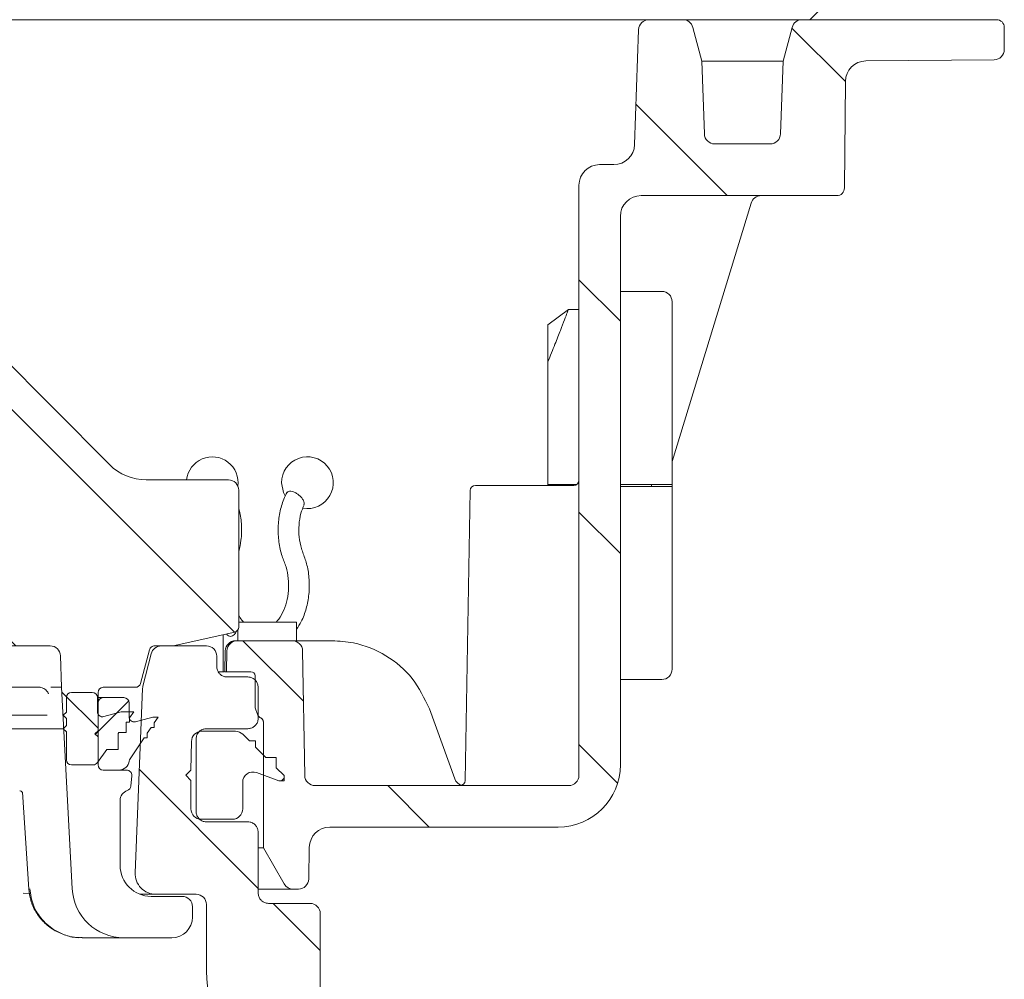
# Model space of a CAD drawing. Units: millimetres. Extents: x 361 to 1215, y 253 to 828.
# Drawn here: x 935 to 1030, y 515 to 607 of the extents above; entities that cross this region are included whole.
import ezdxf

# ---------------------------------------------------------------- set-up
doc = ezdxf.new("R2010")
doc.units = ezdxf.units.MM
doc.header["$LTSCALE"] = 5

msp = doc.modelspace()

# ---------------------------------------------------------------- hatches: boundary and pattern name
at = {"linetype": 'Continuous', "lineweight": 18}
h = msp.add_hatch(dxfattribs=at)
h.set_pattern_fill('ANSI34', scale=5, angle=3e-322, style=0)
edge = h.paths.add_edge_path(flags=0)
edge.add_line((499.59, 619.248), (499.98, 619.248))
edge.add_line((499.98, 619.248), (499.98, 619.448))
edge.add_line((499.98, 619.448), (503.483, 619.448))
edge.add_arc((503.483, 618.448), 1, 1, 90, ccw=False)
edge.add_line((504.483, 618.465), (504.666, 607.939))
edge.add_arc((505.166, 607.948), 0.5, 181, 270)
edge.add_line((505.166, 607.448), (507.675, 607.448))
edge.add_arc((507.675, 608.448), 1, 270, 345)
edge.add_line((508.641, 608.189), (509.514, 611.448))
edge.add_line((509.514, 611.448), (509.76, 618.482))
edge.add_arc((510.759, 618.448), 1, 90, 178, ccw=False)
edge.add_line((510.759, 619.448), (516.125, 619.448))
edge.add_arc((516.125, 618.448), 1, 2, 90, ccw=False)
edge.add_line((517.125, 618.482), (517.37, 611.448))
edge.add_line((517.37, 611.448), (518.244, 608.189))
edge.add_arc((519.21, 608.448), 1, 195, 270)
edge.add_line((519.21, 607.448), (520.268, 607.448))
edge.add_arc((520.268, 608.448), 1, 270, 356.5)
edge.add_line((521.266, 608.387), (521.96, 619.72))
edge.add_arc((621.773, 613.615), 100, 170, 176.5, ccw=False)
edge.add_line((523.292, 630.98), (526.13, 647.075))
edge.add_arc((571.431, 639.087), 46, 165, 170, ccw=False)
edge.add_line((526.999, 650.993), (544.637, 716.818))
edge.add_arc((565.887, 711.124), 22, 101.00156, 165, ccw=False)
edge.add_arc((704.243, -0.552), 747, 97.841302, 101.001563, ccw=False)
edge.add_arc((602.262, 739.958), 0.5, 277.8413, 344.24556)
edge.add_arc((704.243, -0.552), 747.3, 88.351359, 97.806172, ccw=False)
edge.add_arc((726.207, 746.625), 0.5, 201.91202, 268.31623)
edge.add_arc((704.243, -0.552), 747, 86.503001, 88.316229, ccw=False)
edge.add_arc((749.624, 742.062), 3, 59.58554, 86.503, ccw=False)
edge.add_arc((759.243, 758.448), 16, 239.58554, 292.12521)
edge.add_arc((766.399, 740.847), 3, 85.20775, 112.12521, ccw=False)
edge.add_arc((704.243, -0.552), 747, 83.233839, 85.207752, ccw=False)
edge.add_arc((792.311, 741.741), 0.5, 263.23384, 329.6381)
edge.add_arc((704.243, -0.552), 747.3, 73.559537, 83.198709, ccw=False)
edge.add_arc((916.239, 716.256), 0.5, 187.12015, 253.52441)
edge.add_arc((704.243, -0.552), 747, 69.200547, 73.524407, ccw=False)
edge.add_arc((961.689, 677.199), 22, 15, 69.20055, ccw=False)
edge.add_line((982.939, 682.893), (991.487, 650.993))
edge.add_arc((947.054, 639.087), 46, 10, 15, ccw=False)
edge.add_line((992.355, 647.075), (995.193, 630.98))
edge.add_arc((896.713, 613.615), 100, 3.5, 10, ccw=False)
edge.add_line((996.526, 619.72), (997.219, 608.387))
edge.add_arc((998.217, 608.448), 1, 183.5, 270)
edge.add_line((998.217, 607.448), (999.276, 607.448))
edge.add_arc((999.276, 608.448), 1, 270, 345)
edge.add_line((1000.242, 608.189), (1001.115, 611.448))
edge.add_line((1001.115, 611.448), (1001.361, 618.482))
edge.add_arc((1002.36, 618.448), 1, 90, 178, ccw=False)
edge.add_line((1002.36, 619.448), (1007.727, 619.448))
edge.add_arc((1007.727, 618.448), 1, 2, 90, ccw=False)
edge.add_line((1008.726, 618.482), (1008.972, 611.448))
edge.add_line((1008.972, 611.448), (1009.845, 608.189))
edge.add_arc((1010.811, 608.448), 1, 195, 270)
edge.add_line((1010.811, 607.448), (1029.847, 607.448))
edge.add_arc((1029.847, 607.948), 0.5, 270, 360)
edge.add_line((1030.347, 607.948), (1030.347, 620.948))
edge.add_arc((1028.847, 620.948), 1.5, 0, 90)
edge.add_line((1028.847, 622.448), (1012.881, 622.448))
edge.add_arc((1012.881, 623.198), 0.75, 211.76189, 270, ccw=False)
edge.add_line((1012.243, 622.803), (994.442, 651.556))
edge.add_line((994.442, 651.556), (985.837, 683.669))
edge.add_arc((961.689, 677.199), 25, 15, 69.20055)
edge.add_arc((704.243, -0.552), 750, 69.200547, 70.193168)
edge.add_line((958.38, 705.078), (958.38, 705.397))
edge.add_arc((704.243, -0.552), 750.3, 70.201418, 70.279713)
edge.add_line((957.415, 705.743), (957.415, 705.425))
edge.add_arc((704.243, -0.552), 750, 70.271498, 70.384349)
edge.add_line((956.024, 705.922), (956.024, 706.24))
edge.add_arc((704.243, -0.552), 750.3, 70.392514, 70.468808)
edge.add_line((955.083, 706.575), (955.083, 706.257))
edge.add_arc((704.243, -0.552), 750, 70.460678, 71.172272)
edge.add_line((946.286, 709.317), (946.286, 709.634))
edge.add_arc((704.243, -0.552), 750.3, 71.180083, 71.383266)
edge.add_line((943.766, 710.488), (943.766, 710.172))
edge.add_arc((704.243, -0.552), 750, 71.375546, 71.93572)
edge.add_line((936.806, 712.48), (936.806, 712.795))
edge.add_arc((704.243, -0.552), 750.3, 71.943192, 72.145481)
edge.add_line((934.286, 713.612), (934.286, 713.297))
edge.add_arc((704.243, -0.552), 750, 72.138099, 73.739795)
edge.add_line((914.243, 719.448), (914.243, 719.239))
edge.add_arc((704.243, -0.552), 749.8, 73.735338, 83.10605)
edge.add_line((794.243, 743.827), (794.243, 744.028))
edge.add_arc((704.243, -0.552), 750, 83.107897, 85.348292)
edge.add_arc((764.823, 743.987), 3, 85.34829, 111.10239)
edge.add_arc((759.243, 758.448), 12.5, 240.60837, 291.10239, ccw=False)
edge.add_arc((751.636, 744.943), 3, 60.60837, 86.36246)
edge.add_arc((704.243, -0.552), 750, 86.362461, 88.471931)
edge.add_line((724.243, 749.181), (724.243, 748.981))
edge.add_arc((704.243, -0.552), 749.8, 88.471524, 97.664312)
edge.add_line((604.243, 742.549), (604.243, 742.751))
edge.add_arc((704.243, -0.552), 750, 97.662256, 101.001563)
edge.add_arc((565.887, 711.124), 25, 101.00156, 165)
edge.add_line((541.739, 717.594), (524.044, 651.556))
edge.add_line((524.044, 651.556), (506.243, 622.803))
edge.add_arc((505.605, 623.198), 0.75, 270, 328.23811, ccw=False)
edge.add_line((505.605, 622.448), (489.639, 622.448))
edge.add_arc((489.639, 620.948), 1.5, 90, 180)
edge.add_line((488.139, 620.948), (488.139, 607.948))
edge.add_arc((488.639, 607.948), 0.5, 180, 270)
edge.add_line((488.639, 607.448), (490.948, 607.448))
edge.add_arc((490.948, 607.948), 0.5, 270, 359)
edge.add_line((491.448, 607.939), (491.631, 618.465))
edge.add_arc((492.631, 618.448), 1, 90, 179, ccw=False)
edge.add_line((492.631, 619.448), (498.305, 619.448))
edge.add_line((498.305, 619.448), (498.305, 619.248))
edge.add_line((498.305, 619.248), (498.695, 619.248))
edge.add_line((498.695, 619.248), (498.695, 619.448))
edge.add_line((498.695, 619.448), (499.59, 619.448))
edge.add_line((499.59, 619.448), (499.59, 619.248))
h = msp.add_hatch(dxfattribs=at)
h.set_pattern_fill('ANSI31', scale=5, angle=90, style=0)
edge = h.paths.add_edge_path(flags=0)
edge.add_line((1030.347, 604.573), (1030.347, 606.698))
edge.add_arc((1029.597, 606.698), 0.75, 0, 90)
edge.add_line((1029.597, 607.448), (1010.811, 607.448))
edge.add_arc((1010.811, 606.448), 1, 90, 165)
edge.add_line((1009.845, 606.706), (1008.972, 603.448))
edge.add_line((1008.972, 603.448), (1008.726, 596.413))
edge.add_arc((1007.727, 596.448), 1, 270, 358, ccw=False)
edge.add_line((1007.727, 595.448), (1002.36, 595.448))
edge.add_arc((1002.36, 596.448), 1, 182, 270, ccw=False)
edge.add_line((1001.361, 596.413), (1001.115, 603.448))
edge.add_line((1001.115, 603.448), (1000.242, 606.706))
edge.add_arc((999.276, 606.448), 1, 15, 90)
edge.add_line((999.276, 607.448), (996.006, 607.448))
edge.add_arc((996.006, 606.448), 1, 90, 178)
edge.add_line((995.007, 606.482), (994.619, 595.378))
edge.add_arc((992.62, 595.448), 2, 270, 358, ccw=False)
edge.add_line((992.62, 593.448), (991.243, 593.448))
edge.add_arc((991.243, 591.448), 2, 90, 180)
edge.add_line((989.243, 591.448), (989.243, 534.448))
edge.add_arc((988.243, 534.448), 1, 270, 360, ccw=False)
edge.add_line((988.243, 533.448), (963.743, 533.448))
edge.add_arc((963.743, 534.448), 1, 181, 270, ccw=False)
edge.add_line((962.743, 534.43), (962.533, 546.465))
edge.add_arc((961.533, 546.448), 1, 1, 90)
edge.add_line((961.533, 547.448), (956.226, 547.448))
edge.add_arc((956.226, 546.448), 1, 90, 179)
edge.add_line((955.226, 546.465), (955.19, 544.448))
edge.add_line((955.19, 544.448), (957.539, 544.448))
edge.add_arc((957.539, 544.048), 0.4, 0, 90, ccw=False)
edge.add_line((957.939, 544.048), (957.939, 541.142))
edge.add_arc((958.939, 541.142), 1, 180, 202)
edge.add_line((958.012, 540.767), (958.217, 540.26))
edge.add_arc((958.68, 540.448), 0.5, 202, 247.98831)
edge.add_arc((958.343, 539.613), 0.4, 0, 67.98831, ccw=False)
edge.add_line((958.743, 539.613), (958.743, 527.448))
edge.add_line((958.743, 527.448), (960.764, 523.948))
edge.add_arc((961.63, 524.448), 1, 210, 270)
edge.add_line((961.63, 523.448), (962.127, 523.448))
edge.add_arc((962.127, 524.448), 1, 270, 359)
edge.add_line((963.127, 524.43), (963.18, 527.482))
edge.add_arc((965.18, 527.448), 2, 90, 179, ccw=False)
edge.add_line((965.18, 529.448), (987.243, 529.448))
edge.add_arc((987.243, 535.448), 6, 270, 360)
edge.add_line((993.243, 535.448), (993.243, 588.448))
edge.add_arc((995.243, 588.448), 2, 90, 180, ccw=False)
edge.add_line((995.243, 590.448), (1014.151, 590.448))
edge.add_arc((1014.151, 591.198), 0.75, 270, 359.5)
edge.add_line((1014.901, 591.191), (1014.991, 601.482))
edge.add_arc((1016.991, 601.465), 2, 90.5, 179.5, ccw=False)
edge.add_line((1016.973, 603.465), (1029.355, 603.573))
edge.add_arc((1029.347, 604.573), 1, 270.5, 360)
h = msp.add_hatch(dxfattribs=at)
h.set_pattern_fill('ANSI31', scale=5, angle=90, style=0)
edge = h.paths.add_edge_path(flags=0)
edge.add_ellipse((778.843, 547.448), major_axis=(0, -0.5), ratio=0.99999, start_angle=270, end_angle=360)
edge.add_line((778.843, 546.948), (779.959, 546.948))
edge.add_spline(control_points=[(779.959, 546.948), (780.008, 546.948), (780.058, 546.94), (780.105, 546.926), (780.159, 546.909), (780.21, 546.884), (780.255, 546.85), (780.301, 546.817), (780.34, 546.776), (780.372, 546.73), (780.404, 546.683), (780.428, 546.631), (780.442, 546.577)], knot_values=[0, 0, 0, 0, 0.000148, 0.000148, 0.000148, 0.000316, 0.000316, 0.000316, 0.000485, 0.000485, 0.000485, 0.000653, 0.000653, 0.000653, 0.000653], weights=[1, 1, 1, 1, 1, 1, 1, 1, 1, 1, 1, 1, 1], degree=3, periodic=0)
edge.add_line((780.442, 546.577), (781.315, 543.318))
edge.add_arc((781.798, 543.448), 0.5, 195, 270)
edge.add_line((781.798, 542.948), (784.915, 542.948))
edge.add_arc((784.915, 542.448), 0.5, 0, 90, ccw=False)
edge.add_line((785.415, 542.448), (785.415, 535.448))
edge.add_arc((784.915, 535.448), 0.5, 270, 360, ccw=False)
edge.add_line((784.915, 534.948), (782.66, 534.948))
edge.add_arc((782.66, 534.448), 0.5, 90, 185)
edge.add_line((782.162, 534.404), (782.25, 533.404))
edge.add_arc((782.748, 533.448), 0.5, 185, 270)
edge.add_line((782.748, 532.948), (787.94, 532.948))
edge.add_arc((787.94, 533.448), 0.5, 270, 357)
edge.add_line((788.439, 533.421), (788.939, 542.948))
edge.add_line((788.939, 542.948), (789.045, 545.982))
edge.add_arc((790.044, 545.948), 1, 90, 178, ccw=False)
edge.add_line((790.044, 546.948), (790.135, 546.948))
edge.add_arc((790.135, 558.948), 12, 270, 345)
edge.add_line((801.726, 555.842), (802.643, 559.264))
edge.add_arc((800.711, 559.782), 2, 345, 359)
edge.add_line((802.711, 559.747), (803.343, 595.948))
edge.add_line((803.343, 595.948), (851.343, 595.948))
edge.add_line((851.343, 595.948), (851.541, 584.607))
edge.add_arc((853.54, 584.642), 2, 181, 278)
edge.add_line((853.819, 582.661), (855.224, 582.858))
edge.add_arc((855.363, 581.868), 1, 1, 98, ccw=False)
edge.add_line((856.363, 581.886), (856.431, 577.944))
edge.add_arc((857.431, 577.961), 1, 181, 283.30122)
edge.add_line((857.661, 576.988), (859.482, 577.418))
edge.add_arc((859.252, 578.391), 1, 283.30122, 359)
edge.add_line((860.252, 578.374), (860.328, 582.724))
edge.add_arc((861.328, 582.706), 1, 98, 179, ccw=False)
edge.add_line((861.189, 583.697), (901.858, 589.412))
edge.add_arc((904.363, 571.588), 18, 5, 98, ccw=False)
edge.add_line((922.294, 573.156), (924.428, 548.773))
edge.add_arc((926.42, 548.948), 2, 185, 270)
edge.add_line((926.42, 546.948), (938.151, 546.948))
edge.add_arc((938.151, 545.958), 0.99, 2, 90, ccw=False)
edge.add_line((939.141, 545.992), (939.247, 542.948))
edge.add_line((939.247, 542.948), (940.267, 523.486))
edge.add_arc((945.26, 523.748), 5, 183, 270)
edge.add_line((945.26, 518.748), (949.896, 518.748))
edge.add_arc((949.896, 520.748), 2, 270, 360)
edge.add_line((951.896, 520.748), (951.896, 521.748))
edge.add_arc((950.896, 521.748), 1, 0, 90)
edge.add_line((950.896, 522.748), (947.896, 522.748))
edge.add_arc((947.896, 525.748), 3, 180, 270, ccw=False)
edge.add_line((944.896, 525.748), (944.896, 532.019))
edge.add_arc((945.896, 532.019), 1, 107.78486, 180, ccw=False)
edge.add_arc((945.438, 533.448), 0.5, 287.78486, 355)
edge.add_line((945.936, 533.404), (946.024, 534.404))
edge.add_arc((945.525, 534.448), 0.5, 355, 450)
edge.add_line((945.525, 534.948), (943.271, 534.948))
edge.add_arc((943.271, 535.448), 0.5, 180, 270, ccw=False)
edge.add_line((942.771, 535.448), (942.771, 542.448))
edge.add_arc((943.271, 542.448), 0.5, 90, 180, ccw=False)
edge.add_line((943.271, 542.948), (946.387, 542.948))
edge.add_arc((946.387, 543.448), 0.5, 270, 345)
edge.add_line((946.87, 543.318), (947.744, 546.577))
edge.add_spline(control_points=[(947.744, 546.577), (947.756, 546.625), (947.776, 546.671), (947.803, 546.713), (947.832, 546.76), (947.87, 546.803), (947.914, 546.838), (947.958, 546.873), (948.008, 546.901), (948.061, 546.919), (948.114, 546.938), (948.171, 546.948), (948.226, 546.948)], knot_values=[0, 0, 0, 0, 0.000148, 0.000148, 0.000148, 0.000316, 0.000316, 0.000316, 0.000485, 0.000485, 0.000485, 0.000653, 0.000653, 0.000653, 0.000653], weights=[1, 1, 1, 1, 1, 1, 1, 1, 1, 1, 1, 1, 1], degree=3, periodic=0)
edge.add_line((948.226, 546.948), (949.908, 546.948))
edge.add_ellipse((949.908, 547.448), major_axis=(0.054, -0.497), ratio=0.99999, start_angle=353.75006, end_angle=366.24994)
edge.add_line((950.016, 546.959), (955.971, 548.28))
edge.add_ellipse((955.863, 548.768), major_axis=(0, 0.5), ratio=0.99999, start_angle=192.49988, end_angle=270)
edge.add_line((956.363, 548.768), (956.363, 561.988))
edge.add_arc((955.363, 561.988), 1, 0, 90)
edge.add_line((955.363, 562.988), (947.423, 562.988))
edge.add_arc((947.423, 567.988), 5, 224.83006, 270, ccw=False)
edge.add_line((943.877, 564.463), (920.674, 587.803))
edge.add_arc((904.363, 571.588), 23, 44.83006, 49.35998)
edge.add_line((919.343, 589.04), (919.343, 588.974))
edge.add_arc((904.363, 571.588), 22.95, 49.25276, 98)
edge.add_line((901.169, 594.314), (859.343, 588.436))
edge.add_line((859.343, 588.436), (859.343, 588.486))
edge.add_line((859.343, 588.486), (857.579, 588.239))
edge.add_arc((857.3, 590.219), 2, 181, 278, ccw=False)
edge.add_line((855.301, 590.184), (855.06, 603.965))
edge.add_arc((854.06, 603.948), 1, 1, 90)
edge.add_line((854.06, 604.948), (851.991, 604.948))
edge.add_arc((851.991, 604.448), 0.5, 90, 179)
edge.add_line((851.491, 604.456), (851.43, 600.93))
edge.add_arc((850.43, 600.948), 1, 270, 359, ccw=False)
edge.add_line((850.43, 599.948), (804.256, 599.948))
edge.add_arc((804.256, 600.948), 1, 181, 270, ccw=False)
edge.add_line((803.256, 600.93), (803.194, 604.456))
edge.add_arc((802.694, 604.448), 0.5, 1, 90)
edge.add_line((802.694, 604.948), (800.626, 604.948))
edge.add_arc((800.626, 603.948), 1, 90, 179)
edge.add_line((799.626, 603.965), (799.115, 574.714))
edge.add_arc((798.115, 574.731), 1, 316.48149, 359, ccw=False)
edge.add_line((798.84, 574.043), (789.821, 564.545))
edge.add_arc((786.196, 567.988), 5, 270, 316.48149, ccw=False)
edge.add_line((786.196, 562.988), (779.343, 562.988))
edge.add_arc((779.343, 561.988), 1, 90, 180)
edge.add_line((778.343, 561.988), (778.343, 547.448))
h = msp.add_hatch(dxfattribs=at)
h.set_pattern_fill('ANSI31', scale=5, angle=90, style=0)
edge = h.paths.add_edge_path(flags=0)
edge.add_line((953.243, 538.948), (957.243, 538.948))
edge.add_spline(control_points=[(957.243, 538.948), (957.355, 538.948), (957.468, 538.967), (957.574, 539.004), (957.679, 539.041), (957.78, 539.097), (957.867, 539.167), (957.955, 539.237), (958.031, 539.323), (958.091, 539.418), (958.15, 539.512), (958.194, 539.619), (958.218, 539.728), (958.235, 539.8), (958.243, 539.874), (958.243, 539.948)], knot_values=[0, 0, 0, 0, 0.000336, 0.000336, 0.000336, 0.000672, 0.000672, 0.000672, 0.001007, 0.001007, 0.001007, 0.001343, 0.001343, 0.001343, 0.001562, 0.001562, 0.001562, 0.001562], weights=[1, 1, 1, 1, 1, 1, 1, 1, 1, 1, 1, 1, 1, 1, 1, 1], degree=3, periodic=0)
edge.add_line((958.243, 539.948), (958.243, 542.948))
edge.add_spline(control_points=[(958.243, 542.948), (958.243, 543.059), (958.223, 543.173), (958.186, 543.279), (958.149, 543.384), (958.094, 543.485), (958.024, 543.572), (957.954, 543.66), (957.868, 543.736), (957.773, 543.796), (957.678, 543.855), (957.571, 543.899), (957.462, 543.923), (957.39, 543.939), (957.316, 543.948), (957.243, 543.948)], knot_values=[0, 0, 0, 0, 0.000336, 0.000336, 0.000336, 0.000672, 0.000672, 0.000672, 0.001007, 0.001007, 0.001007, 0.001343, 0.001343, 0.001343, 0.001562, 0.001562, 0.001562, 0.001562], weights=[1, 1, 1, 1, 1, 1, 1, 1, 1, 1, 1, 1, 1, 1, 1, 1], degree=3, periodic=0)
edge.add_line((957.243, 543.948), (955.243, 543.948))
edge.add_spline(control_points=[(955.243, 543.948), (955.169, 543.948), (955.095, 543.956), (955.023, 543.972), (954.914, 543.997), (954.808, 544.04), (954.713, 544.1), (954.618, 544.159), (954.532, 544.235), (954.462, 544.323), (954.392, 544.41), (954.336, 544.511), (954.299, 544.617), (954.262, 544.722), (954.243, 544.836), (954.243, 544.948)], knot_values=[0, 0, 0, 0, 0.000221, 0.000221, 0.000221, 0.000559, 0.000559, 0.000559, 0.000898, 0.000898, 0.000898, 0.001236, 0.001236, 0.001236, 0.001575, 0.001575, 0.001575, 0.001575], weights=[1, 1, 1, 1, 1, 1, 1, 1, 1, 1, 1, 1, 1, 1, 1, 1], degree=3, periodic=0)
edge.add_line((954.243, 544.948), (954.243, 545.948))
edge.add_arc((953.243, 545.948), 1, 0, 90)
edge.add_line((953.243, 546.948), (948.878, 546.948))
edge.add_arc((948.878, 545.948), 1, 90, 165.68)
edge.add_line((947.909, 546.195), (947.107, 543.053))
edge.add_arc((948.076, 542.805), 1, 165.68, 177.68)
edge.add_line((947.077, 542.846), (946.355, 525.029))
edge.add_arc((948.353, 524.948), 2, 177.68, 270)
edge.add_line((948.353, 522.948), (952.243, 522.948))
edge.add_arc((952.243, 521.948), 1, 0, 90, ccw=False)
edge.add_line((953.243, 521.948), (953.243, 515.52))
edge.add_arc((963.243, 515.52), 10, 180, 245)
edge.add_line((959.017, 506.457), (976.921, 498.108))
edge.add_arc((964.243, 470.919), 30, 64.44729, 65.00009, ccw=False)
edge.add_arc((981.496, 507.007), 10, 244.44729, 269.85521)
edge.add_line((981.471, 497.007), (984.695, 496.998))
edge.add_line((984.695, 496.998), (1013.243, 497.948))
edge.add_line((1013.243, 497.948), (1015.243, 497.965))
edge.add_line((1015.243, 497.965), (1015.243, 500.905))
edge.add_line((1015.243, 500.905), (1011.243, 501.995))
edge.add_line((1011.243, 501.995), (987.743, 502.098))
edge.add_arc((987.743, 503.098), 1, 180, 270, ccw=False)
edge.add_line((986.743, 503.098), (986.743, 507.948))
edge.add_arc((986.243, 507.948), 0.5, 0, 90)
edge.add_line((986.243, 508.448), (985.025, 508.448))
edge.add_arc((985.025, 508.948), 0.5, 211.27414, 270, ccw=False)
edge.add_arc((983.743, 508.169), 1, 31.27414, 89)
edge.add_line((983.76, 509.169), (980.26, 509.23))
edge.add_arc((980.243, 508.23), 1, 89, 180)
edge.add_line((979.243, 508.23), (979.243, 505.449))
edge.add_arc((977.743, 505.449), 1.5, 245, 360, ccw=False)
edge.add_line((977.109, 504.089), (964.82, 509.82))
edge.add_spline(control_points=[(964.82, 509.82), (964.811, 509.824), (964.801, 509.829), (964.791, 509.834), (964.765, 509.847), (964.738, 509.862), (964.713, 509.878), (964.618, 509.937), (964.532, 510.014), (964.462, 510.101), (964.392, 510.189), (964.336, 510.289), (964.299, 510.395), (964.262, 510.501), (964.243, 510.614), (964.243, 510.726)], knot_values=[-0.000032, -0.000032, -0.000032, -0.000032, 0, 0, 0, 0.00009, 0.00009, 0.00009, 0.000431, 0.000431, 0.000431, 0.000771, 0.000771, 0.000771, 0.001111, 0.001111, 0.001111, 0.001111], weights=[1, 1, 1, 1, 1, 1, 1, 1, 1, 1, 1, 1, 1, 1, 1, 1], degree=3, periodic=0)
edge.add_line((964.243, 510.726), (964.243, 521.072))
edge.add_ellipse((963.243, 521.072), major_axis=(-0.707, -0.707), ratio=0.999695, start_angle=135.00873, end_angle=224.99127)
edge.add_line((963.243, 522.072), (959.243, 522.072))
edge.add_spline(control_points=[(959.243, 522.072), (959.169, 522.072), (959.095, 522.08), (959.023, 522.096), (958.914, 522.121), (958.808, 522.165), (958.713, 522.224), (958.618, 522.283), (958.532, 522.36), (958.462, 522.447), (958.392, 522.535), (958.336, 522.636), (958.299, 522.741), (958.262, 522.847), (958.243, 522.96), (958.243, 523.072)], knot_values=[0, 0, 0, 0, 0.000221, 0.000221, 0.000221, 0.000559, 0.000559, 0.000559, 0.000898, 0.000898, 0.000898, 0.001236, 0.001236, 0.001236, 0.001575, 0.001575, 0.001575, 0.001575], weights=[1, 1, 1, 1, 1, 1, 1, 1, 1, 1, 1, 1, 1, 1, 1, 1], degree=3, periodic=0)
edge.add_line((958.243, 523.072), (958.243, 528.948))
edge.add_spline(control_points=[(958.243, 528.948), (958.243, 529.059), (958.223, 529.173), (958.186, 529.279), (958.149, 529.384), (958.094, 529.485), (958.024, 529.572), (957.954, 529.66), (957.868, 529.736), (957.773, 529.796), (957.678, 529.855), (957.571, 529.899), (957.462, 529.923), (957.39, 529.939), (957.316, 529.948), (957.243, 529.948)], knot_values=[0, 0, 0, 0, 0.000336, 0.000336, 0.000336, 0.000672, 0.000672, 0.000672, 0.001007, 0.001007, 0.001007, 0.001343, 0.001343, 0.001343, 0.001562, 0.001562, 0.001562, 0.001562], weights=[1, 1, 1, 1, 1, 1, 1, 1, 1, 1, 1, 1, 1, 1, 1, 1], degree=3, periodic=0)
edge.add_line((957.243, 529.948), (953.243, 529.948))
edge.add_spline(control_points=[(953.243, 529.948), (953.169, 529.948), (953.095, 529.956), (953.023, 529.972), (952.914, 529.997), (952.808, 530.04), (952.713, 530.1), (952.618, 530.159), (952.532, 530.235), (952.462, 530.323), (952.392, 530.41), (952.336, 530.511), (952.299, 530.617), (952.262, 530.722), (952.243, 530.836), (952.243, 530.948)], knot_values=[0, 0, 0, 0, 0.000221, 0.000221, 0.000221, 0.000559, 0.000559, 0.000559, 0.000898, 0.000898, 0.000898, 0.001236, 0.001236, 0.001236, 0.001575, 0.001575, 0.001575, 0.001575], weights=[1, 1, 1, 1, 1, 1, 1, 1, 1, 1, 1, 1, 1, 1, 1, 1], degree=3, periodic=0)
edge.add_line((952.243, 530.948), (952.243, 537.948))
edge.add_spline(control_points=[(952.243, 537.948), (952.243, 538.021), (952.251, 538.095), (952.267, 538.167), (952.292, 538.276), (952.336, 538.383), (952.395, 538.478), (952.454, 538.573), (952.531, 538.659), (952.618, 538.728), (952.706, 538.798), (952.806, 538.854), (952.912, 538.891), (953.017, 538.928), (953.131, 538.948), (953.243, 538.948)], knot_values=[0, 0, 0, 0, 0.000221, 0.000221, 0.000221, 0.000559, 0.000559, 0.000559, 0.000898, 0.000898, 0.000898, 0.001236, 0.001236, 0.001236, 0.001575, 0.001575, 0.001575, 0.001575], weights=[1, 1, 1, 1, 1, 1, 1, 1, 1, 1, 1, 1, 1, 1, 1, 1], degree=3, periodic=0)
h = msp.add_hatch(dxfattribs=at)
h.set_pattern_fill('AR-PARQ1', scale=5, angle=3e-322, style=0)
edge = h.paths.add_edge_path(flags=0)
edge.add_line((946.211, 540.564), (945.011, 540.564))
edge.add_line((945.011, 540.564), (943.34, 540.116))
edge.add_arc((943.211, 540.599), 0.5, 180, 285, ccw=False)
edge.add_line((942.711, 540.599), (942.711, 541.948))
edge.add_arc((942.211, 541.948), 0.5, 0, 90)
edge.add_line((942.211, 542.448), (940.211, 542.448))
edge.add_arc((940.211, 541.948), 0.5, 90, 180)
edge.add_line((939.711, 541.948), (939.711, 540.548))
edge.add_line((939.711, 540.548), (939.411, 540.248))
edge.add_line((939.411, 540.248), (939.711, 539.948))
edge.add_line((939.711, 539.948), (939.711, 539.248))
edge.add_line((939.711, 539.248), (939.411, 538.948))
edge.add_line((939.411, 538.948), (939.711, 538.648))
edge.add_line((939.711, 538.648), (939.711, 535.948))
edge.add_arc((940.211, 535.948), 0.5, 180, 270)
edge.add_line((940.211, 535.448), (942.294, 535.448))
edge.add_arc((942.294, 535.948), 0.5, 270, 326.47257)
edge.add_line((942.711, 535.671), (943.624, 536.948))
edge.add_line((943.624, 536.948), (944.724, 536.948))
edge.add_line((944.724, 536.948), (944.724, 538.485))
edge.add_line((944.724, 538.485), (944.78, 538.564))
edge.add_line((944.78, 538.564), (945.48, 538.564))
edge.add_line((945.48, 538.564), (945.48, 539.542))
edge.add_line((945.48, 539.542), (945.496, 539.564))
edge.add_line((945.496, 539.564), (945.796, 539.564))
edge.add_line((945.796, 539.564), (945.796, 539.983))
edge.add_line((945.796, 539.983), (946.211, 540.564))
h = msp.add_hatch(dxfattribs=at)
h.set_pattern_fill('ANSI31', scale=5, angle=3e-322, style=0)
edge = h.paths.add_edge_path(flags=0)
edge.add_line((942.771, 538.748), (942.471, 538.448))
edge.add_line((942.471, 538.448), (942.771, 538.148))
edge.add_line((942.771, 538.148), (942.771, 535.448))
edge.add_arc((943.271, 535.448), 0.5, 180, 270)
edge.add_line((943.271, 534.948), (944.783, 534.948))
edge.add_arc((944.783, 535.948), 1, 270, 352.80951)
edge.add_arc((946.271, 535.76), 0.5, 146, 172.80951, ccw=False)
edge.add_line((945.857, 536.039), (947.222, 538.064))
edge.add_line((947.222, 538.064), (947.522, 538.064))
edge.add_line((947.522, 538.064), (947.522, 538.509))
edge.add_line((947.522, 538.509), (947.897, 539.064))
edge.add_line((947.897, 539.064), (948.197, 539.064))
edge.add_line((948.197, 539.064), (948.197, 539.509))
edge.add_line((948.197, 539.509), (948.571, 540.064))
edge.add_line((948.571, 540.064), (948.071, 540.064))
edge.add_line((948.071, 540.064), (946.4, 539.616))
edge.add_arc((946.271, 540.099), 0.5, 180, 285, ccw=False)
edge.add_line((945.771, 540.099), (945.771, 541.448))
edge.add_arc((945.271, 541.448), 0.5, 0, 90)
edge.add_line((945.271, 541.948), (943.271, 541.948))
edge.add_arc((943.271, 541.448), 0.5, 90, 180)
edge.add_line((942.771, 541.448), (942.771, 538.748))
h = msp.add_hatch(dxfattribs=at)
h.set_pattern_fill('ANSI31', scale=5, style=0)
edge = h.paths.add_edge_path(flags=0)
edge.add_arc((952.791, 537.698), 1, 90, 179)
edge.add_line((951.791, 537.715), (951.743, 534.948))
edge.add_line((951.743, 534.948), (951.243, 534.448))
edge.add_line((951.243, 534.448), (951.743, 533.948))
edge.add_line((951.743, 533.948), (951.743, 531.198))
edge.add_arc((952.743, 531.198), 1, 180, 270)
edge.add_line((952.743, 530.198), (955.743, 530.198))
edge.add_arc((955.743, 531.198), 1, 270, 360)
edge.add_line((956.743, 531.198), (956.743, 533.769))
edge.add_arc((957.743, 533.769), 1, 70, 180, ccw=False)
edge.add_line((958.085, 534.709), (960.243, 533.924))
edge.add_line((960.243, 533.924), (960.743, 533.924))
edge.add_line((960.743, 533.924), (960.743, 534.424))
edge.add_line((960.743, 534.424), (959.993, 535.174))
edge.add_line((959.993, 535.174), (959.993, 536.174))
edge.add_line((959.993, 536.174), (958.993, 536.174))
edge.add_line((958.993, 536.174), (957.993, 537.174))
edge.add_line((957.993, 537.174), (957.993, 537.774))
edge.add_line((957.993, 537.774), (957.393, 537.774))
edge.add_line((957.393, 537.774), (956.762, 538.405))
edge.add_arc((956.055, 537.698), 1, 45, 90)
edge.add_line((956.055, 538.698), (952.791, 538.698))

# ---------------------------------------------------------------- linework, layer by layer
at = {"color": 7, "linetype": 'Continuous', "lineweight": 18}
for p, q in [((925.903, 607.448), (986.815, 607.448)), ((986.815, 607.448), (996.006, 607.448)), ((999.276, 607.448), (996.006, 607.448)), ((999.276, 607.448), (1001.369, 607.448)), ((1001.369, 607.448), (1010.811, 607.448)), ((1010.811, 607.448), (1029.597, 607.448)), ((994.619, 595.378), (995.007, 606.482)), ((1001.115, 603.448), (1000.242, 606.706)), ((1009.845, 606.706), (1008.972, 603.448)), ((1030.347, 604.573), (1030.347, 606.698)), ((1001.361, 596.413), (1001.115, 603.448)), ((1008.972, 603.448), (1001.115, 603.448)), ((1008.972, 603.448), (1008.726, 596.413)), ((1029.355, 603.573), (1016.973, 603.465)), ((1014.901, 591.191), (1014.991, 601.482)), ((1007.727, 595.448), (1002.36, 595.448)), ((992.62, 593.448), (991.243, 593.448)), ((989.243, 591.448), (989.243, 534.448)), ((1014.151, 590.448), (995.243, 590.448)), ((998.243, 564.772), (1005.874, 589.734)), ((993.243, 588.448), (993.243, 535.448)), ((920.674, 587.803), (943.877, 564.463)), ((997.243, 581.198), (993.243, 581.198)), ((998.243, 580.198), (998.243, 562.548)), ((988.222, 579.448), (986.243, 577.963)), ((988.217, 579.427), (988.213, 579.427)), ((989.243, 579.448), (988.217, 579.448)), ((986.243, 577.963), (986.243, 574.396)), ((986.243, 570.615), (986.243, 574.396)), ((986.243, 562.548), (986.243, 570.615)), ((955.363, 562.988), (947.423, 562.988)), ((979.234, 562.448), (982.234, 562.448)), ((982.234, 562.448), (988.743, 562.448)), ((986.243, 562.448), (986.243, 562.548)), ((986.243, 562.548), (989.043, 562.548)), ((988.243, 562.448), (988.243, 562.548)), ((993.243, 562.548), (997.243, 562.548)), ((996.243, 562.348), (996.243, 562.548)), ((998.243, 562.348), (998.243, 562.548)), ((956.363, 548.768), (956.363, 561.988)), ((978.245, 533.939), (978.734, 561.956)), ((997.243, 562.348), (993.243, 562.348)), ((998.243, 562.348), (998.243, 544.698)), ((956.363, 549.248), (961.94, 549.248)), ((961.94, 549.248), (961.94, 547.448)), ((950.016, 546.959), (955.971, 548.28)), ((956.283, 548.497), (956.283, 547.448)), ((954.869, 548.035), (954.869, 544.448)), ((956.059, 547.448), (956.226, 547.448)), ((961.533, 547.448), (956.226, 547.448)), ((963.327, 547.448), (965.379, 547.448)), ((938.151, 546.948), (926.42, 546.948)), ((947.744, 546.577), (946.87, 543.318)), ((947.909, 546.195), (947.107, 543.053)), ((948.226, 546.948), (949.908, 546.948)), ((948.878, 546.948), (953.243, 546.948)), ((955.057, 546.466), (955.021, 544.448)), ((955.19, 544.448), (955.226, 546.465)), ((962.533, 546.465), (962.743, 534.43)), ((939.247, 542.948), (939.141, 545.992)), ((954.243, 544.948), (954.243, 545.948)), ((954.337, 544.448), (954.951, 544.448)), ((955.024, 544.448), (955.19, 544.448)), ((957.539, 544.448), (955.19, 544.448)), ((957.7, 544.41), (957.444, 544.448)), ((957.243, 543.948), (955.243, 543.948)), ((957.939, 541.142), (957.939, 544.048)), ((993.243, 543.698), (997.243, 543.698)), ((937.162, 542.948), (867.893, 542.948)), ((938.213, 542.948), (939.247, 542.948)), ((939.247, 542.948), (940.267, 523.486)), ((940.211, 542.448), (942.211, 542.448)), ((942.771, 535.448), (942.771, 542.448)), ((943.271, 542.948), (946.387, 542.948)), ((946.355, 525.029), (947.077, 542.846)), ((958.243, 539.948), (958.243, 542.948)), ((939.711, 540.548), (939.711, 541.948)), ((942.711, 541.948), (942.711, 540.599)), ((942.771, 541.948), (943.271, 541.948)), ((942.771, 538.748), (942.771, 541.448)), ((943.271, 541.948), (945.271, 541.948)), ((945.771, 541.448), (945.771, 540.099)), ((939.411, 540.248), (939.711, 540.548)), ((943.34, 540.116), (945.011, 540.564)), ((945.011, 540.564), (946.211, 540.564)), ((946.211, 540.564), (945.796, 539.983)), ((958.012, 540.767), (958.217, 540.26)), ((977.249, 534.108), (974.784, 540.868)), ((974.784, 540.868), (974.784, 540.868)), ((864.156, 540.248), (937.856, 540.248)), ((939.711, 539.948), (939.411, 540.248)), ((939.711, 539.248), (939.711, 539.948)), ((945.496, 539.564), (945.48, 539.542)), ((945.48, 539.542), (945.48, 538.564)), ((945.796, 539.564), (945.496, 539.564)), ((945.796, 539.983), (945.796, 539.564)), ((946.142, 539.616), (946.4, 539.616)), ((946.4, 539.616), (948.071, 540.064)), ((948.071, 540.064), (948.571, 540.064)), ((948.571, 540.064), (948.197, 539.509)), ((958.743, 527.448), (958.743, 539.613)), ((864.156, 538.948), (937.856, 538.948)), ((939.411, 538.948), (937.856, 538.948)), ((939.411, 538.948), (939.711, 539.248)), ((939.711, 538.648), (939.411, 538.948)), ((939.711, 535.948), (939.711, 538.648)), ((942.471, 538.448), (942.771, 538.748)), ((944.78, 538.564), (944.724, 538.485)), ((945.48, 538.564), (944.78, 538.564)), ((947.897, 539.064), (947.522, 538.509)), ((948.197, 539.064), (947.897, 539.064)), ((948.197, 539.509), (948.197, 539.064)), ((956.055, 538.698), (952.791, 538.698)), ((957.243, 538.948), (953.243, 538.948)), ((942.771, 538.148), (942.471, 538.448)), ((942.771, 535.448), (942.771, 538.148)), ((944.724, 538.485), (944.724, 536.948)), ((947.222, 538.064), (945.857, 536.039)), ((947.522, 538.064), (947.222, 538.064)), ((947.522, 538.509), (947.522, 538.064)), ((951.791, 537.715), (951.743, 534.948)), ((952.243, 530.948), (952.243, 537.948)), ((957.393, 537.774), (956.762, 538.405)), ((957.993, 537.774), (957.393, 537.774)), ((957.993, 537.174), (957.993, 537.774)), ((943.624, 536.948), (942.711, 535.671)), ((944.724, 536.948), (943.624, 536.948)), ((958.993, 536.174), (957.993, 537.174)), ((959.993, 536.174), (958.993, 536.174)), ((959.993, 535.174), (959.993, 536.174)), ((942.294, 535.448), (940.211, 535.448)), ((944.783, 534.948), (943.271, 534.948)), ((945.525, 534.948), (943.271, 534.948)), ((951.743, 534.948), (951.243, 534.448)), ((960.743, 534.424), (959.993, 535.174)), ((945.936, 533.404), (946.024, 534.404)), ((951.243, 534.448), (951.743, 533.948)), ((951.743, 533.948), (951.743, 531.198)), ((958.085, 534.709), (960.243, 533.924)), ((960.243, 533.924), (960.743, 533.924)), ((960.743, 533.924), (960.743, 534.424)), ((956.743, 531.198), (956.743, 533.769)), ((988.243, 533.448), (963.743, 533.448)), ((935.452, 532.81), (936.068, 523.459)), ((944.896, 532.019), (944.896, 525.748)), ((952.743, 530.198), (955.743, 530.198)), ((957.243, 529.948), (953.243, 529.948)), ((987.243, 529.448), (965.18, 529.448)), ((958.243, 523.072), (958.243, 528.948)), ((958.243, 527.448), (958.743, 527.448)), ((958.743, 527.448), (960.764, 523.948)), ((963.127, 524.43), (963.18, 527.482)), ((959.992, 523.448), (958.243, 523.448)), ((961.63, 523.448), (959.992, 523.448)), ((962.127, 523.448), (961.63, 523.448)), ((935.52, 523.072), (936.16, 523.021)), ((948.353, 522.948), (946.819, 522.948)), ((947.896, 522.748), (950.896, 522.748)), ((952.243, 522.948), (948.353, 522.948)), ((951.896, 521.748), (951.896, 520.748)), ((953.243, 521.948), (953.243, 515.52)), ((959.243, 522.072), (963.243, 522.072)), ((964.243, 521.072), (964.243, 510.726)), ((943.687, 518.748), (941.227, 518.748)), ((945.26, 518.748), (943.687, 518.748)), ((949.896, 518.748), (945.26, 518.748))]:
    msp.add_line(p, q, dxfattribs=at)
at = {"color": 7, "linetype": 'Continuous', "lineweight": 18, "flags": 128}
for points in [[(960.501, 562.715), (960.691, 561.758), (960.847, 561.445)], [(937.377, 542.897), (937.253, 542.93), (937.067, 542.948)]]:
    msp.add_lwpolyline(points, dxfattribs=at)
at = {"color": 7, "linetype": 'Continuous', "lineweight": 18}
for centre, radius, start, end in [((996.006, 606.448), 1, 90, 178), ((999.276, 606.448), 1, 15, 90), ((1010.811, 606.448), 1, 90, 165), ((1029.597, 606.698), 0.75, 0, 90), ((1029.347, 604.573), 1, 270.5, 0), ((1016.991, 601.465), 2, 90.5, 179.5), ((1002.36, 596.448), 1, 182, 270), ((1007.727, 596.448), 1, 270, 358), ((992.62, 595.448), 2, 270, 358), ((991.243, 591.448), 2, 90, 180), ((1014.151, 591.198), 0.75, 270, 359.5), ((995.243, 588.448), 2, 90, 180), ((1006.837, 589.448), 1, 90.01253, 163.33058), ((997.243, 580.198), 1, 0, 90), ((953.808, 562.715), 2.5, 352.17567, 173.74028), ((963.001, 562.715), 2.5, 260.06347, 180), ((947.423, 567.988), 5, 224.83006, 270), ((955.363, 561.988), 1, 0, 90), ((979.234, 561.948), 0.5, 90, 179), ((988.743, 562.948), 0.5, 270, 0), ((955.863, 548.768), 0.5, 282.49976, 0), ((956.06, 546.448), 1, 90.00926, 179.0097), ((956.226, 546.448), 1, 90, 179), ((961.533, 546.448), 1, 1, 90), ((938.151, 545.958), 0.99, 2, 90), ((948.878, 545.948), 1, 90, 165.68), ((949.908, 547.448), 0.5, 270.00012, 282.49988), ((953.243, 545.948), 1, 0, 90), ((957.539, 544.048), 0.4, 0, 90), ((997.243, 544.698), 1, 270, 360), ((940.211, 541.948), 0.5, 90, 180), ((942.211, 541.948), 0.5, 0, 90), ((943.271, 542.448), 0.5, 90, 180), ((946.387, 543.448), 0.5, 270, 345), ((948.076, 542.805), 1, 165.68, 177.68), ((943.271, 541.448), 0.5, 90, 180), ((945.271, 541.448), 0.5, 0, 90), ((943.211, 540.599), 0.5, 180, 285), ((958.939, 541.142), 1, 180, 202), ((946.271, 540.099), 0.5, 180, 285), ((958.68, 540.448), 0.5, 202, 247.98831), ((958.341, 539.614), 0.4, 23.52655, 67.87439), ((958.343, 539.613), 0.4, 0, 67.98831), ((952.791, 537.698), 1, 90, 179), ((956.055, 537.698), 1, 45, 90), ((940.211, 535.948), 0.5, 180, 270), ((944.783, 535.948), 1, 270, 352.80951), ((946.271, 535.76), 0.5, 146, 172.80951), ((942.294, 535.948), 0.5, 270, 326.47257), ((943.271, 535.448), 0.5, 180, 270), ((945.525, 534.448), 0.5, 355, 90), ((957.743, 533.769), 1, 70, 180), ((987.243, 535.448), 6, 270, 360), ((963.743, 534.448), 1, 181, 270), ((978.189, 534.447), 1, 199.98536, 254.86266), ((977.745, 533.948), 0.5, 270, 359), ((988.243, 534.448), 1, 270, 0), ((945.896, 532.019), 1, 107.78486, 180), ((945.438, 533.448), 0.5, 287.78486, 355), ((952.743, 531.198), 1, 180, 270), ((955.743, 531.198), 1, 270, 0), ((965.18, 527.448), 2, 90, 179), ((947.896, 525.748), 3, 180, 270), ((948.353, 524.948), 2, 177.68, 270), ((962.127, 524.448), 1, 270, 359), ((945.26, 523.748), 5, 183, 270), ((961.63, 524.448), 1, 210, 270), ((950.896, 521.748), 1, 0, 90), ((952.243, 521.948), 1, 0, 90), ((949.896, 520.748), 2, 270, 0), ((963.243, 515.52), 10, 180, 245)]:
    msp.add_arc(centre, radius, start, end, dxfattribs=at)
msp.add_ellipse((963.243, 521.072), major_axis=(-0.707, -0.707), ratio=0.999695, start_param=2.356347, end_param=3.926839, dxfattribs=at)
for points, knots in [([(988.213, 579.427), (988.186, 579.352), (988.13, 579.199), (987.865, 578.5), (987.469, 577.47), (986.941, 576.121), (986.479, 574.979), (986.243, 574.396)], [0, 0, 0, 0, 0.19496, 0.395679, 0.590609, 0.790876, 1, 1, 1, 1]), ([(997.243, 562.548), (997.355, 562.548), (997.579, 562.548), (997.879, 562.548), (998.105, 562.548), (998.226, 562.548), (998.238, 562.548), (998.243, 562.548)], [0, 0, 0, 0, 0.213713, 0.428401, 0.64309, 0.857783, 1, 1, 1, 1]), ([(961.034, 561.793), (960.928, 561.575), (960.628, 560.958), (960.301, 559.821), (960.135, 558.408), (960.211, 556.977), (960.455, 555.864), (960.684, 555.262), (960.751, 555.086)], [0, 0, 0, 0, 0.1099963, 0.3108987, 0.5121676, 0.7138412, 0.9162037, 1, 1, 1, 1]), ([(961.005, 561.711), (961.023, 561.749), (961.058, 561.82), (961.139, 561.852), (961.178, 561.867)], [0, 0, 0, 0, 0.521209, 1, 1, 1, 1]), ([(961.178, 561.867), (961.248, 561.879), (961.388, 561.903), (961.663, 561.834), (961.951, 561.695), (962.227, 561.493), (962.462, 561.251), (962.628, 560.996), (962.71, 560.751), (962.678, 560.629), (962.661, 560.569)], [0, 0, 0, 0, 0.12136, 0.242716, 0.364373, 0.487686, 0.613439, 0.741591, 0.871097, 1, 1, 1, 1]), ([(998.243, 562.348), (998.243, 562.348), (998.242, 562.348), (998.2, 562.348), (998.031, 562.348), (997.772, 562.348), (997.494, 562.348), (997.312, 562.348), (997.243, 562.348)], [0, 0, 0, 0, 0.007872, 0.2225612, 0.4372499, 0.6519364, 0.8666198, 1, 1, 1, 1]), ([(962.603, 555.842), (962.54, 556.011), (962.352, 556.515), (962.171, 557.462), (962.157, 558.633), (962.325, 559.711), (962.567, 560.302), (962.674, 560.565)], [0, 0, 0, 0, 0.116795, 0.348863, 0.581727, 0.814271, 1, 1, 1, 1]), ([(956.363, 556.081), (956.448, 556.437), (956.641, 557.247), (956.649, 558.578), (956.558, 559.62), (956.388, 560.129), (956.363, 560.204)], [0, 0, 0, 0, 0.265156, 0.603175, 0.942095, 1, 1, 1, 1]), ([(961.94, 548.554), (962.101, 548.793), (962.502, 549.387), (962.914, 550.543), (963.181, 551.923), (963.202, 553.356), (963.012, 554.692), (962.731, 555.483), (962.603, 555.842)], [0, 0, 0, 0, 0.121924, 0.302331, 0.483825, 0.665662, 0.84801, 1, 1, 1, 1]), ([(960.751, 555.086), (960.814, 554.918), (961.002, 554.414), (961.182, 553.467), (961.2, 552.293), (961.008, 551.152), (960.629, 550.145), (960.249, 549.535), (960.017, 549.287), (959.98, 549.248)], [0, 0, 0, 0, 0.088597, 0.264636, 0.441279, 0.617679, 0.793013, 0.96703, 1, 1, 1, 1]), ([(956.832, 549.248), (956.773, 549.309), (956.598, 549.493), (956.457, 549.756), (956.363, 549.932)], [0, 0, 0, 0, 0.333072, 1, 1, 1, 1]), ([(956.121, 548.358), (956.117, 548.345), (956.082, 548.223), (955.958, 548.057), (955.768, 547.896), (955.562, 547.849), (955.371, 547.911), (955.244, 548.001), (955.193, 548.079), (955.186, 548.091)], [0, 0, 0, 0, 0.0272413, 0.2527343, 0.4399153, 0.6278831, 0.7975543, 0.9679948, 1, 1, 1, 1]), ([(963.327, 547.448), (963.16, 547.448), (962.769, 547.448), (962.203, 547.448), (961.743, 547.448), (961.592, 547.448), (961.533, 547.448)], [0, 0, 0, 0, 0.219449, 0.515154, 0.810884, 1, 1, 1, 1]), ([(965.379, 547.448), (966.077, 547.404), (967.898, 547.291), (970.669, 546.138), (973.315, 543.928), (974.294, 541.888), (974.784, 540.868)], [0, 0, 0, 0, 0.171662, 0.447829, 0.723908, 1, 1, 1, 1]), ([(948.226, 546.948), (948.17, 546.942), (948.058, 546.931), (947.909, 546.845), (947.797, 546.723), (947.76, 546.624), (947.744, 546.577)], [0, 0, 0, 0, 0.257666, 0.515331, 0.772999, 1, 1, 1, 1]), ([(954.243, 544.948), (954.254, 544.835), (954.276, 544.61), (954.448, 544.311), (954.702, 544.084), (954.983, 543.965), (955.169, 543.952), (955.243, 543.948)], [0, 0, 0, 0, 0.214704, 0.429408, 0.644109, 0.858802, 1, 1, 1, 1]), ([(958.243, 542.948), (958.232, 543.06), (958.21, 543.285), (958.037, 543.585), (957.783, 543.811), (957.502, 543.931), (957.317, 543.943), (957.243, 543.948)], [0, 0, 0, 0, 0.214704, 0.429408, 0.644109, 0.858801, 1, 1, 1, 1]), ([(937.369, 542.886), (937.419, 542.872), (937.553, 542.836), (937.723, 542.705), (937.86, 542.55), (937.932, 542.422), (937.962, 542.351), (937.971, 542.32), (937.97, 542.323), (937.97, 542.325)], [0, 0, 0, 0, 0.136196, 0.365211, 0.557221, 0.707521, 0.821364, 0.933153, 1, 1, 1, 1]), ([(938.213, 542.948), (938.213, 542.948), (938.213, 542.948), (938.213, 542.949), (938.213, 542.95)], [0, 0, 0, 0, 0.613363, 1, 1, 1, 1]), ([(957.243, 538.948), (957.355, 538.959), (957.58, 538.981), (957.88, 539.153), (958.106, 539.407), (958.226, 539.688), (958.238, 539.874), (958.243, 539.948)], [0, 0, 0, 0, 0.2146837, 0.4293672, 0.6440545, 0.8587495, 1, 1, 1, 1]), ([(958.708, 539.774), (958.708, 539.773), (958.719, 539.754), (958.728, 539.717), (958.737, 539.675), (958.74, 539.649), (958.74, 539.639), (958.741, 539.633), (958.741, 539.629), (958.741, 539.629), (958.741, 539.629)], [0, 0, 0, 0, 0.007978, 0.324232, 0.556488, 0.660368, 0.725045, 0.785146, 0.871349, 1, 1, 1, 1]), ([(953.243, 538.948), (953.13, 538.937), (952.906, 538.914), (952.606, 538.742), (952.38, 538.488), (952.26, 538.207), (952.248, 538.021), (952.243, 537.948)], [0, 0, 0, 0, 0.214684, 0.429367, 0.644054, 0.858749, 1, 1, 1, 1]), ([(935.196, 532.947), (935.197, 532.947), (935.215, 532.949), (935.394, 532.92), (935.459, 532.735), (935.459, 532.784), (935.459, 532.79)], [0, 0, 0, 0, 0.010666, 0.344922, 0.916855, 1, 1, 1, 1]), ([(952.243, 530.948), (952.254, 530.835), (952.276, 530.61), (952.448, 530.311), (952.702, 530.084), (952.983, 529.965), (953.169, 529.952), (953.243, 529.948)], [0, 0, 0, 0, 0.214704, 0.429408, 0.644109, 0.858802, 1, 1, 1, 1]), ([(958.243, 528.948), (958.232, 529.06), (958.21, 529.285), (958.037, 529.585), (957.783, 529.811), (957.502, 529.931), (957.317, 529.943), (957.243, 529.948)], [0, 0, 0, 0, 0.214704, 0.429408, 0.644109, 0.858801, 1, 1, 1, 1]), ([(936.088, 523.459), (936.13, 523.094), (936.218, 522.321), (936.724, 521.227), (937.485, 520.243), (938.478, 519.459), (939.641, 518.954), (940.591, 518.723), (941.121, 518.768), (941.225, 518.777)], [0, 0, 0, 0, 0.143009, 0.303308, 0.463995, 0.626639, 0.791943, 0.959215, 1, 1, 1, 1]), ([(936.16, 523.486), (936.246, 522.94), (936.416, 521.854), (937.325, 520.434), (938.619, 519.359), (940.004, 518.818), (940.901, 518.766), (941.227, 518.748)], [0, 0, 0, 0, 0.215123, 0.428258, 0.64549, 0.870939, 1, 1, 1, 1]), ([(958.243, 523.072), (958.254, 522.96), (958.276, 522.735), (958.448, 522.435), (958.702, 522.209), (958.983, 522.089), (959.169, 522.077), (959.243, 522.072)], [0, 0, 0, 0, 0.214735, 0.42947, 0.644191, 0.85888, 1, 1, 1, 1])]:
    msp.add_open_spline(points, degree=3, knots=knots, dxfattribs=at)

doc.saveas('drawing.dxf')
